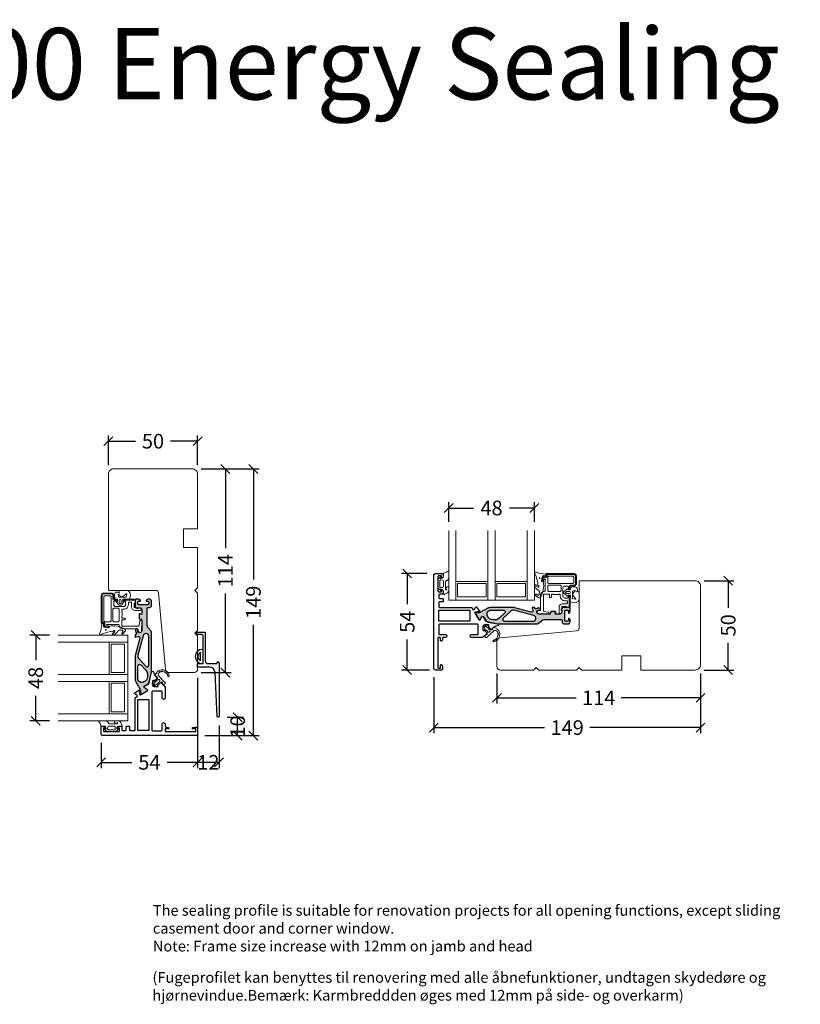
# Model space of a CAD drawing. Units: millimetres. Extents: x 2481 to 3614, y -481 to 70.
# Drawn here: x 2705 to 3142, y -481 to 70 of the extents above; entities that cross this region are included whole.
import ezdxf

# ---------------------------------------------------------------- set-up
doc = ezdxf.new("R2010")
doc.units = ezdxf.units.MM
doc.header["$LTSCALE"] = 6
doc.layers.get('0').update_dxf_attribs({"linetype": 'CONTINUOUS'})
doc.layers.get('DEFPOINTS').update_dxf_attribs({"linetype": 'CONTINUOUS'})
for name, color, linetype in [('DIM', 3, 'CONTINUOUS'), ('VELFAC_ALU', 4, 'CONTINUOUS'), ('VELFAC_COMPOSIT', 4, 'CONTINUOUS'), ('VELFAC_TEXT', 1, 'CONTINUOUS')]:
    doc.layers.add(name, color=color, linetype=linetype)
for name, color, linetype, lineweight in [('VELFAC_GASKET', 5, 'CONTINUOUS', 0), ('VELFAC_GLAZING', 5, 'CONTINUOUS', 0), ('VELFAC_GLAZING_BEAD', 5, 'CONTINUOUS', 0), ('VELFAC_WOOD', 2, 'CONTINUOUS', 0)]:
    doc.layers.add(name, color=color, linetype=linetype, lineweight=lineweight)
doc.styles.add('VELFAC Standard', font='arial.ttf')
doc.dimstyles.new('PRINT1-5', dxfattribs={"dimscale": 0, "dimtxt": 8.2, "dimasz": 5, "dimexe": 3.2, "dimexo": 5, "dimgap": 4, "dimtad": 0, "dimtoh": 1, "dimdec": 0, "dimdsep": 46, "dimtxsty": 'VELFAC Standard', "dimblk": 'OBLIQUE', "dimcen": -1, "dimclrd": 6, "dimclre": 6, "dimclrt": 5, "dimadec": 0, "dimazin": 2, "dimtfac": 1, "dimtdec": 0, "dimtmove": 0, "dimatfit": 1, "dimldrblk": 'OBLIQUE', "dimfxl": 1, "dimtolj": 1, "dimarcsym": 0})

# ---------------------------------------------------------------- blocks, each defined once
blk = doc.blocks.new('_Oblique')
at = {"color": 0, "linetype": 'ByBlock', "lineweight": -2}
blk.add_line((-0.5, -0.5), (0.5, 0.5), dxfattribs=at)
blk = doc.blocks.new('*D13')
at = {"layer": 'DEFPOINTS', "color": 0, "transparency": 16777216}
for p in [(2801.49, -181.31), (2820.06, -181.31), (2801.49, -295.31)]:
    blk.add_point(p, dxfattribs=at)
at = {"layer": 'DIM', "color": 6, "lineweight": -2, "transparency": 16777216}
for p, q in [((2806.49, -181.31), (2823.26, -181.31)), ((2820.06, -181.31), (2820.06, -225.66)), ((2820.06, -295.31), (2820.06, -250.97)), ((2806.49, -295.31), (2823.26, -295.31))]:
    blk.add_line(p, q, dxfattribs=at)
at = {"layer": 'DIM', "color": 6, "lineweight": -2, "transparency": 16777216, "xscale": 5, "yscale": 5, "zscale": 5}
for p, rotation in [((2820.06, -181.31), 90), ((2820.06, -295.31), 270)]:
    blk.add_blockref('_Oblique', p, dxfattribs=dict(at, rotation=rotation))
at = {"layer": 'DIM', "color": 5, "transparency": 16777216, "insert": (2820.06, -238.31), "char_height": 8.2, "attachment_point": 5, "rotation": 90, "style": 'VELFAC Standard'}
blk.add_mtext('\\A1;114', dxfattribs=at)
blk = doc.blocks.new('*D14')
at = {"layer": 'DEFPOINTS', "color": 0, "transparency": 16777216}
for p in [(2754.49, -165.81), (2754.49, -184.31), (2804.49, -184.31)]:
    blk.add_point(p, dxfattribs=at)
at = {"layer": 'DIM', "color": 6, "lineweight": -2, "transparency": 16777216}
for p, q in [((2754.49, -179.31), (2754.49, -162.61)), ((2804.49, -179.31), (2804.49, -162.61)), ((2754.49, -165.81), (2769.63, -165.81)), ((2804.49, -165.81), (2789.35, -165.81))]:
    blk.add_line(p, q, dxfattribs=at)
at = {"layer": 'DIM', "color": 6, "lineweight": -2, "transparency": 16777216, "xscale": 5, "yscale": 5, "zscale": 5, "rotation": 180}
blk.add_blockref('_Oblique', (2754.49, -165.81), dxfattribs=at)
at = {"layer": 'DIM', "color": 6, "lineweight": -2, "transparency": 16777216, "xscale": 5, "yscale": 5, "zscale": 5}
blk.add_blockref('_Oblique', (2804.49, -165.81), dxfattribs=at)
at = {"layer": 'DIM', "color": 5, "transparency": 16777216, "insert": (2779.49, -165.81), "char_height": 8.2, "attachment_point": 5, "style": 'VELFAC Standard'}
blk.add_mtext('\\A1;50', dxfattribs=at)
blk = doc.blocks.new('*D15')
at = {"layer": 'DEFPOINTS', "color": 0, "transparency": 16777216}
for p in [(2726.49, -274.31), (2713.82, -322.31), (2726.49, -322.31)]:
    blk.add_point(p, dxfattribs=at)
at = {"layer": 'DIM', "color": 6, "lineweight": -2, "transparency": 16777216}
for p, q in [((2721.49, -274.31), (2710.62, -274.31)), ((2713.82, -274.31), (2713.82, -288.27)), ((2713.82, -322.31), (2713.82, -308.36)), ((2721.49, -322.31), (2710.62, -322.31))]:
    blk.add_line(p, q, dxfattribs=at)
at = {"layer": 'DIM', "color": 6, "lineweight": -2, "transparency": 16777216, "xscale": 5, "yscale": 5, "zscale": 5}
for p, rotation in [((2713.82, -274.31), 90), ((2713.82, -322.31), 270)]:
    blk.add_blockref('_Oblique', p, dxfattribs=dict(at, rotation=rotation))
at = {"layer": 'DIM', "color": 5, "transparency": 16777216, "insert": (2713.82, -298.31), "char_height": 8.2, "attachment_point": 5, "rotation": 90, "style": 'VELFAC Standard'}
blk.add_mtext('\\A1;48', dxfattribs=at)
blk = doc.blocks.new('*D16')
at = {"layer": 'DEFPOINTS', "color": 0, "transparency": 16777216}
for p in [(2750.49, -329.61), (2804.49, -327.96), (2750.49, -345.54)]:
    blk.add_point(p, dxfattribs=at)
at = {"layer": 'DIM', "color": 6, "lineweight": -2, "transparency": 16777216}
for p, q in [((2750.49, -334.61), (2750.49, -348.74)), ((2804.49, -332.96), (2804.49, -348.74)), ((2750.49, -345.54), (2767.63, -345.54)), ((2804.49, -345.54), (2787.35, -345.54))]:
    blk.add_line(p, q, dxfattribs=at)
at = {"layer": 'DIM', "color": 6, "lineweight": -2, "transparency": 16777216, "xscale": 5, "yscale": 5, "zscale": 5, "rotation": 180}
blk.add_blockref('_Oblique', (2750.49, -345.54), dxfattribs=at)
at = {"layer": 'DIM', "color": 6, "lineweight": -2, "transparency": 16777216, "xscale": 5, "yscale": 5, "zscale": 5}
blk.add_blockref('_Oblique', (2804.49, -345.54), dxfattribs=at)
at = {"layer": 'DIM', "color": 5, "transparency": 16777216, "insert": (2777.49, -345.54), "char_height": 8.2, "attachment_point": 5, "style": 'VELFAC Standard'}
blk.add_mtext('\\A1;54', dxfattribs=at)
blk = doc.blocks.new('*D17')
at = {"layer": 'DEFPOINTS', "color": 0, "transparency": 16777216}
for p in [(2801.49, -181.31), (2803.49, -330.61), (2835.72, -330.61)]:
    blk.add_point(p, dxfattribs=at)
at = {"layer": 'DIM', "color": 6, "lineweight": -2, "transparency": 16777216}
for p, q in [((2806.49, -181.31), (2838.92, -181.31)), ((2835.72, -181.31), (2835.72, -243.28)), ((2835.72, -330.61), (2835.72, -268.64)), ((2808.49, -330.61), (2838.92, -330.61))]:
    blk.add_line(p, q, dxfattribs=at)
at = {"layer": 'DIM', "color": 6, "lineweight": -2, "transparency": 16777216, "xscale": 5, "yscale": 5, "zscale": 5}
for p, rotation in [((2835.72, -181.31), 90), ((2835.72, -330.61), 270)]:
    blk.add_blockref('_Oblique', p, dxfattribs=dict(at, rotation=rotation))
at = {"layer": 'DIM', "color": 5, "transparency": 16777216, "insert": (2835.72, -255.96), "char_height": 8.2, "attachment_point": 5, "rotation": 90, "style": 'VELFAC Standard'}
blk.add_mtext('\\A1;149', dxfattribs=at)
blk = doc.blocks.new('*D18')
at = {"layer": 'DEFPOINTS', "color": 0, "transparency": 16777216}
for p in [(2972.06, -290.87), (3086.06, -290.87), (3086.06, -309.44)]:
    blk.add_point(p, dxfattribs=at)
at = {"layer": 'DIM', "color": 6, "lineweight": -2, "transparency": 16777216}
for p, q in [((2972.06, -295.87), (2972.06, -312.64)), ((3086.06, -295.87), (3086.06, -312.64)), ((2972.06, -309.44), (3016.4, -309.44)), ((3086.06, -309.44), (3041.71, -309.44))]:
    blk.add_line(p, q, dxfattribs=at)
at = {"layer": 'DIM', "color": 6, "lineweight": -2, "transparency": 16777216, "xscale": 5, "yscale": 5, "zscale": 5, "rotation": 180}
blk.add_blockref('_Oblique', (2972.06, -309.44), dxfattribs=at)
at = {"layer": 'DIM', "color": 6, "lineweight": -2, "transparency": 16777216, "xscale": 5, "yscale": 5, "zscale": 5}
blk.add_blockref('_Oblique', (3086.06, -309.44), dxfattribs=at)
at = {"layer": 'DIM', "color": 5, "transparency": 16777216, "insert": (3029.06, -309.44), "char_height": 8.2, "attachment_point": 5, "style": 'VELFAC Standard'}
blk.add_mtext('\\A1;114', dxfattribs=at)
blk = doc.blocks.new('*D19')
at = {"layer": 'DEFPOINTS', "color": 0, "transparency": 16777216}
for p in [(3083.06, -243.87), (3101.56, -243.87), (3083.06, -293.87)]:
    blk.add_point(p, dxfattribs=at)
at = {"layer": 'DIM', "color": 6, "lineweight": -2, "transparency": 16777216}
for p, q in [((3088.06, -243.87), (3104.76, -243.87)), ((3101.56, -243.87), (3101.56, -259.01)), ((3101.56, -293.87), (3101.56, -278.72)), ((3088.06, -293.87), (3104.76, -293.87))]:
    blk.add_line(p, q, dxfattribs=at)
at = {"layer": 'DIM', "color": 6, "lineweight": -2, "transparency": 16777216, "xscale": 5, "yscale": 5, "zscale": 5}
for p, rotation in [((3101.56, -243.87), 90), ((3101.56, -293.87), 270)]:
    blk.add_blockref('_Oblique', p, dxfattribs=dict(at, rotation=rotation))
at = {"layer": 'DIM', "color": 5, "transparency": 16777216, "insert": (3101.56, -268.87), "char_height": 8.2, "attachment_point": 5, "rotation": 90, "style": 'VELFAC Standard'}
blk.add_mtext('\\A1;50', dxfattribs=at)
blk = doc.blocks.new('*D20')
at = {"layer": 'DEFPOINTS', "color": 0, "transparency": 16777216}
for p in [(2945.06, -203.2), (2945.06, -215.87), (2993.06, -215.87)]:
    blk.add_point(p, dxfattribs=at)
at = {"layer": 'DIM', "color": 6, "lineweight": -2, "transparency": 16777216}
for p, q in [((2945.06, -210.87), (2945.06, -200)), ((2945.06, -203.2), (2959.01, -203.2)), ((2993.06, -203.2), (2979.1, -203.2)), ((2993.06, -210.87), (2993.06, -200))]:
    blk.add_line(p, q, dxfattribs=at)
at = {"layer": 'DIM', "color": 6, "lineweight": -2, "transparency": 16777216, "xscale": 5, "yscale": 5, "zscale": 5, "rotation": 180}
blk.add_blockref('_Oblique', (2945.06, -203.2), dxfattribs=at)
at = {"layer": 'DIM', "color": 6, "lineweight": -2, "transparency": 16777216, "xscale": 5, "yscale": 5, "zscale": 5}
blk.add_blockref('_Oblique', (2993.06, -203.2), dxfattribs=at)
at = {"layer": 'DIM', "color": 5, "transparency": 16777216, "insert": (2969.06, -203.2), "char_height": 8.2, "attachment_point": 5, "style": 'VELFAC Standard'}
blk.add_mtext('\\A1;48', dxfattribs=at)
blk = doc.blocks.new('*D21')
at = {"layer": 'DEFPOINTS', "color": 0, "transparency": 16777216}
for p in [(2921.83, -239.87), (2937.76, -239.87), (2939.41, -293.87)]:
    blk.add_point(p, dxfattribs=at)
at = {"layer": 'DIM', "color": 6, "lineweight": -2, "transparency": 16777216}
for p, q in [((2932.76, -239.87), (2918.63, -239.87)), ((2921.83, -239.87), (2921.83, -257.01)), ((2921.83, -293.87), (2921.83, -276.72)), ((2934.41, -293.87), (2918.63, -293.87))]:
    blk.add_line(p, q, dxfattribs=at)
at = {"layer": 'DIM', "color": 6, "lineweight": -2, "transparency": 16777216, "xscale": 5, "yscale": 5, "zscale": 5}
for p, rotation in [((2921.83, -239.87), 90), ((2921.83, -293.87), 270)]:
    blk.add_blockref('_Oblique', p, dxfattribs=dict(at, rotation=rotation))
at = {"layer": 'DIM', "color": 5, "transparency": 16777216, "insert": (2921.83, -266.87), "char_height": 8.2, "attachment_point": 5, "rotation": 90, "style": 'VELFAC Standard'}
blk.add_mtext('\\A1;54', dxfattribs=at)
blk = doc.blocks.new('*D8')
at = {"layer": 'DEFPOINTS', "color": 0, "transparency": 16777216}
for p in [(3086.06, -290.87), (2936.76, -292.87), (2936.76, -326.1)]:
    blk.add_point(p, dxfattribs=at)
at = {"layer": 'DIM', "color": 6, "lineweight": -2, "transparency": 16777216}
for p, q in [((3086.06, -295.87), (3086.06, -329.3)), ((2936.76, -297.87), (2936.76, -329.3)), ((2936.76, -326.1), (2998.73, -326.1)), ((3086.06, -326.1), (3024.09, -326.1))]:
    blk.add_line(p, q, dxfattribs=at)
at = {"layer": 'DIM', "color": 6, "lineweight": -2, "transparency": 16777216, "xscale": 5, "yscale": 5, "zscale": 5, "rotation": 180}
blk.add_blockref('_Oblique', (2936.76, -326.1), dxfattribs=at)
at = {"layer": 'DIM', "color": 6, "lineweight": -2, "transparency": 16777216, "xscale": 5, "yscale": 5, "zscale": 5}
blk.add_blockref('_Oblique', (3086.06, -326.1), dxfattribs=at)
at = {"layer": 'DIM', "color": 5, "transparency": 16777216, "insert": (3011.41, -326.1), "char_height": 8.2, "attachment_point": 5, "style": 'VELFAC Standard'}
blk.add_mtext('\\A1;149', dxfattribs=at)
blk = doc.blocks.new('*D23')
at = {"layer": 'DEFPOINTS', "color": 0, "transparency": 16777216}
for p in [(2804.49, -293.31), (2816.49, -319.83), (2804.49, -345.54)]:
    blk.add_point(p, dxfattribs=at)
at = {"layer": 'DIM', "color": 6, "lineweight": -2, "transparency": 16777216}
for p, q in [((2804.49, -298.31), (2804.49, -348.74)), ((2816.49, -324.83), (2816.49, -348.74)), ((2816.49, -345.54), (2804.49, -345.54))]:
    blk.add_line(p, q, dxfattribs=at)
at = {"layer": 'DIM', "color": 6, "lineweight": -2, "transparency": 16777216, "xscale": 5, "yscale": 5, "zscale": 5, "rotation": 180}
blk.add_blockref('_Oblique', (2804.49, -345.54), dxfattribs=at)
at = {"layer": 'DIM', "color": 6, "lineweight": -2, "transparency": 16777216, "xscale": 5, "yscale": 5, "zscale": 5}
blk.add_blockref('_Oblique', (2816.49, -345.54), dxfattribs=at)
at = {"layer": 'DIM', "color": 5, "transparency": 16777216, "insert": (2810.49, -345.54), "char_height": 8.2, "attachment_point": 5, "style": 'VELFAC Standard'}
blk.add_mtext('\\A1;12', dxfattribs=at)
blk = doc.blocks.new('Kødben')
at = {"layer": 'VELFAC_COMPOSIT'}
h = blk.add_hatch(color=8, dxfattribs=at)
h.dxf.hatch_style = 1
h.paths.add_polyline_path([(33.08, 6.76, 0.176327), (32.43, 7), (10.6, 7, 0.051457), (10.2, 6.96), (5.31, 5.94, 0.213548), (3.32, 4.5), (2.49, 3.05, -0.57735), (1.45, 3.05), (0.68, 4.38, 0.131652), (0.57, 4.49), (0.21, 4.7, 0.414214), (-0.2, 4.59), (-2.04, 1.4, 0.414214), (-1.93, 0.99), (-1.57, 0.78, 0.131652), (-1.42, 0.74), (0.15, 0.74, -0.215298), (0.67, 0.51, 0.089953), (0.81, 0.4), (4.88, -1.77, 0.119524), (6.57, -2.2, 0.003389), (6.68, -2.2), (19.18, -2.2, 0.066252), (20.09, -2.08), (29.15, 0.37, -0.579597), (30.13, -0.61), (29.76, -1.95, 0.494362), (29.96, -2.2), (30.99, -2.2, 0.338363), (31.19, -2.06), (31.26, -1.8, -0.51518), (32.02, -1.52, 0.15057), (33.26, -1.9), (33.96, -1.9, 0.414214), (34.46, -1.4), (34.46, -1.2, 0.414214), (33.96, -0.7), (33.26, -0.7, -0.414214), (32.26, 0.3, -0.414214), (33.46, 1.5), (39.57, 1.5, -0.34856), (39.86, 1.27), (40.1, 0.23, 0.34856), (40.4, 0), (42.66, 0, 0.57735), (42.92, 0.45), (42.57, 1.05, -0.57735), (42.83, 1.5), (45.26, 1.5, -0.414214), (46.26, 0.5), (46.26, -0.51, -0.341999), (46.11, -0.7, 0.341999), (45.96, -0.9), (45.96, -1.12, 0.198912), (46.02, -1.26), (46.66, -1.91, 0.198912), (47.37, -2.2), (50.46, -2.2, 0.414214), (50.96, -1.7), (50.96, -0.08, 0.341999), (50.21, 0.89, 0.490314), (49.96, 0.7), (49.96, -0.2, -0.414214), (49.46, -0.7), (48.46, -0.7, -0.414214), (47.96, -0.2), (47.96, 5, -0.414214), (48.46, 5.5), (49.46, 5.5, -0.414214), (49.96, 5), (49.96, 4.1, 0.490314), (50.21, 3.9, 0.341999), (50.96, 4.87), (50.96, 5.8, 0.414214), (49.76, 7), (47.66, 7, 0.414214), (46.46, 5.8), (46.46, 5.1, -0.414214), (45.96, 4.6), (36.39, 4.6, -0.176327), (35.1, 5.07)])
h.paths.add_polyline_path([(11.29, 3.75), (14.27, 1.04, -0.685038), (13.59, -0.7), (6.62, -0.7, -0.583233), (4.73, 2.63), (5.21, 3.42, -0.20895), (6.71, 4.49), (7.78, 4.71, -0.240689)], flags=16)
h.paths.add_polyline_path([(14.18, 5.5), (30.14, 5.5, -0.87573), (30.56, 2.31), (19.7, -0.63, -0.256343), (17.83, -0.18), (13.51, 3.76, -0.685038)], flags=16)
for points in [[(1.45, 3.05, 0.57735), (2.49, 3.05), (3.32, 4.5, -0.213548), (5.31, 5.94), (10.2, 6.96, -0.051457), (10.6, 7), (32.43, 7, -0.176327), (33.08, 6.76), (35.1, 5.07, 0.176327), (36.39, 4.6), (45.96, 4.6, 0.414214), (46.46, 5.1), (46.46, 5.8, -0.414214), (47.66, 7), (49.76, 7, -0.414214), (50.96, 5.8), (50.96, 4.87, -0.341999), (50.21, 3.9, -0.490314), (49.96, 4.1), (49.96, 5, 0.414214), (49.46, 5.5), (48.46, 5.5, 0.414214), (47.96, 5), (47.96, -0.2, 0.414214), (48.46, -0.7), (49.46, -0.7, 0.414214), (49.96, -0.2), (49.96, 0.7, -0.490314), (50.21, 0.89, -0.341999), (50.96, -0.08), (50.96, -1.7, -0.414214), (50.46, -2.2), (47.37, -2.2, -0.198912), (46.66, -1.91), (46.02, -1.26, -0.198912), (45.96, -1.12), (45.96, -0.9, -0.341999), (46.11, -0.7, 0.341999), (46.26, -0.51), (46.26, 0.5, 0.414214), (45.26, 1.5), (42.83, 1.5, 0.57735), (42.57, 1.05), (42.92, 0.45, -0.57735), (42.66, 0), (40.4, 0, -0.34856), (40.1, 0.23), (39.86, 1.27, 0.34856), (39.57, 1.5), (33.46, 1.5, 0.414214), (32.26, 0.3, 0.414214), (33.26, -0.7), (33.96, -0.7, -0.414214), (34.46, -1.2), (34.46, -1.4, -0.414214), (33.96, -1.9), (33.26, -1.9, -0.15057), (32.02, -1.52, 0.51518), (31.26, -1.8), (31.19, -2.06, -0.338363), (30.99, -2.2), (29.96, -2.2, -0.494362), (29.76, -1.95), (30.13, -0.61, 0.579597), (29.15, 0.37), (20.09, -2.08, -0.066252), (19.18, -2.2), (6.68, -2.2, -0.003389), (6.57, -2.2, -0.119524), (4.88, -1.77), (0.81, 0.4, -0.089953), (0.67, 0.51, 0.215298), (0.15, 0.74), (-1.42, 0.74, -0.131652), (-1.57, 0.78), (-1.93, 0.99, -0.414214), (-2.04, 1.4), (-0.2, 4.59, -0.414214), (0.21, 4.7), (0.57, 4.49, -0.131652), (0.68, 4.38)], [(7.78, 4.71), (6.71, 4.49, 0.20895), (5.21, 3.42), (4.73, 2.63, 0.583233), (6.62, -0.7), (13.59, -0.7, 0.685038), (14.27, 1.04), (11.29, 3.75, 0.240689)], [(14.18, 5.5), (30.14, 5.5, -0.87573), (30.56, 2.31), (19.7, -0.63, -0.256343), (17.83, -0.18), (13.51, 3.76, -0.685038)]]:
    blk.add_lwpolyline(points, format="xyb", close=True, dxfattribs=at)
blk = doc.blocks.new('*D28')
at = {"layer": 'DEFPOINTS', "color": 0, "transparency": 16777216}
for p in [(2815.99, -320.31), (2826.9, -320.31), (2803.49, -330.61)]:
    blk.add_point(p, dxfattribs=at)
at = {"layer": 'DIM', "color": 6, "lineweight": -2, "transparency": 16777216}
for p, q in [((2820.99, -320.31), (2830.1, -320.31)), ((2826.9, -330.61), (2826.9, -320.31)), ((2808.49, -330.61), (2830.1, -330.61))]:
    blk.add_line(p, q, dxfattribs=at)
at = {"layer": 'DIM', "color": 6, "lineweight": -2, "transparency": 16777216, "xscale": 5, "yscale": 5, "zscale": 5}
for p, rotation in [((2826.9, -320.31), 90), ((2826.9, -330.61), 270)]:
    blk.add_blockref('_Oblique', p, dxfattribs=dict(at, rotation=rotation))
at = {"layer": 'DIM', "color": 5, "transparency": 16777216, "insert": (2826.9, -325.46), "char_height": 8.2, "attachment_point": 5, "rotation": 90, "style": 'VELFAC Standard'}
blk.add_mtext('\\A1;10', dxfattribs=at)

msp = doc.modelspace()

# ---------------------------------------------------------------- linework, layer by layer
at = {"layer": 'VELFAC_ALU'}
for points in [[(2967.58, -269.89, -0.198912), (2967.53, -269.75), (2967.58, -268.88, 0.400059), (2967.4, -268.67), (2965.53, -268.48, 0.211566), (2964.91, -268.69), (2964.42, -269.13, 0.212557), (2964.25, -269.5), (2964.25, -271.59, 0.39896), (2964.44, -271.79), (2965.21, -271.83, -0.198912), (2965.35, -271.9), (2966.3, -272.95, -0.414214), (2966.26, -273.66), (2964.18, -275.54, -0.185339), (2963.84, -275.67), (2957.91, -275.67, -1), (2957.91, -273.97), (2961.16, -273.97, 0.414214), (2961.66, -273.47), (2961.66, -268.77, 0.414214), (2961.16, -268.27), (2939.96, -268.27, 0.414214), (2939.46, -268.77), (2939.46, -273.47, 0.414214), (2939.96, -273.97), (2943.21, -273.97, -1), (2943.21, -275.67), (2942.06, -275.67, 0.414214), (2941.56, -276.17), (2941.56, -276.69, -0.341999), (2940.81, -277.66, -0.490314), (2940.56, -277.47), (2940.56, -275.87, 0.414214), (2940.36, -275.67), (2939.26, -275.67, 0.414214), (2939.06, -275.87), (2939.06, -292.67, 0.414214), (2939.26, -292.87), (2940.36, -292.87, 0.414214), (2940.56, -292.67), (2940.56, -291.07, -0.490314), (2940.81, -290.87, -0.341999), (2941.56, -291.84), (2941.56, -293.37, -0.414214), (2941.06, -293.87), (2937.76, -293.87, -0.414214), (2936.76, -292.87), (2936.76, -240.87, -0.414214), (2937.76, -239.87), (2941.76, -239.87, -0.414214), (2942.06, -240.17), (2942.06, -241.39, -0.341999), (2941.31, -242.36, -0.490314), (2941.06, -242.17), (2941.06, -241.32, 0.414214), (2940.86, -241.12), (2939.56, -241.12, 0.414214), (2939.06, -241.62), (2939.06, -249.62, 0.414214), (2939.56, -250.12), (2940.86, -250.12, 0.414214), (2941.06, -249.92), (2941.06, -249.07, -0.490314), (2941.31, -248.87, -0.341999), (2942.06, -249.84), (2942.06, -251.07, -0.414214), (2941.76, -251.37), (2940.06, -251.37, 0.414214), (2939.56, -251.87), (2939.56, -253.37, 0.414214), (2940.06, -253.87), (2941.76, -253.87, -0.414214), (2942.06, -254.17), (2942.06, -255.47, -0.414214), (2941.86, -255.67), (2940.06, -255.67, 0.414214), (2939.56, -256.17), (2939.56, -258.37, 0.414214), (2940.06, -258.87), (2957.69, -258.87, -0.267949), (2958.12, -259.12), (2958.67, -260.08, 0.414214), (2958.95, -260.15), (2959.64, -259.75, 0.414214), (2959.71, -259.48), (2959.73, -259.51, -0.315299), (2959.75, -259.28), (2960.32, -258.61, -0.493145), (2960.63, -258.63), (2962.26, -260.95, -0.954379), (2961.95, -261.2, 0.267949), (2961.76, -261.13), (2960.2, -261.42, -0.162278), (2960.07, -261.4, 0.743485), (2959.68, -261.82), (2961.93, -265.72, 0.57735), (2962.62, -265.72), (2963.55, -264.12, -0.57735), (2964.41, -264.12), (2965.67, -266.3, 0.213548), (2966.34, -266.78), (2972.5, -268.07, -0.330802), (2972.74, -268.33), (2972.78, -268.83, -0.4037), (2972.52, -269.16, 0.153627), (2969.98, -270.31), (2969.24, -270.98, -0.414214), (2968.53, -270.95), (2967.58, -269.89), (2968.53, -270.95), (2967.66, -269.98)], [(2939.76, -266.57, -0.414214), (2939.56, -266.37), (2939.56, -260.57, -0.414214), (2939.76, -260.37), (2956.76, -260.37, -0.414214), (2956.96, -260.57), (2956.96, -266.37, -0.414214), (2956.76, -266.57)], [(2780.52, -299.79, -0.198912), (2780.37, -299.84), (2779.51, -299.79, 0.400059), (2779.3, -299.97), (2779.11, -301.84, 0.211566), (2779.31, -302.46), (2779.76, -302.95, 0.212557), (2780.13, -303.12), (2782.22, -303.12, 0.39896), (2782.42, -302.93), (2782.46, -302.15, -0.198912), (2782.52, -302.02), (2783.58, -301.07, -0.414214), (2784.28, -301.11), (2786.16, -303.19, -0.185339), (2786.29, -303.53), (2786.29, -309.46, -1), (2784.59, -309.46), (2784.59, -306.21, 0.414214), (2784.09, -305.71), (2779.39, -305.71, 0.414214), (2778.89, -306.21), (2778.89, -327.41, 0.414214), (2779.39, -327.91), (2784.09, -327.91, 0.414214), (2784.59, -327.41), (2784.59, -324.16, -1), (2786.29, -324.16), (2786.29, -325.31, 0.414214), (2786.79, -325.81), (2787.31, -325.81, -0.341999), (2788.28, -326.56, -0.490314), (2788.09, -326.81), (2786.49, -326.81, 0.414214), (2786.29, -327.01), (2786.29, -328.11, 0.414214), (2786.49, -328.31), (2803.29, -328.31, 0.414214), (2803.49, -328.11), (2803.49, -327.01, 0.414214), (2803.29, -326.81), (2801.69, -326.81, -0.490314), (2801.5, -326.56, -0.341999), (2802.46, -325.81), (2803.99, -325.81, -0.414214), (2804.49, -326.31), (2804.49, -329.61, -0.414214), (2803.49, -330.61), (2751.49, -330.61, -0.414214), (2750.49, -329.61), (2750.49, -325.61, -0.414214), (2750.79, -325.31), (2752.01, -325.31, -0.341999), (2752.98, -326.06, -0.490314), (2752.79, -326.31), (2751.94, -326.31, 0.414214), (2751.74, -326.51), (2751.74, -327.81, 0.414214), (2752.24, -328.31), (2760.24, -328.31, 0.414214), (2760.74, -327.81), (2760.74, -326.51, 0.414214), (2760.54, -326.31), (2759.69, -326.31, -0.490314), (2759.5, -326.06, -0.341999), (2760.46, -325.31), (2761.69, -325.31, -0.414214), (2761.99, -325.61), (2761.99, -327.31, 0.414214), (2762.49, -327.81), (2763.99, -327.81, 0.414214), (2764.49, -327.31), (2764.49, -325.61, -0.414214), (2764.79, -325.31), (2766.09, -325.31, -0.414214), (2766.29, -325.51), (2766.29, -327.31, 0.414214), (2766.79, -327.81), (2768.99, -327.81, 0.414214), (2769.49, -327.31), (2769.49, -309.68, -0.267949), (2769.74, -309.25), (2770.7, -308.69, 0.414214), (2770.77, -308.42), (2770.37, -307.73, 0.414214), (2770.1, -307.66), (2770.14, -307.64, -0.315299), (2769.91, -307.62), (2769.24, -307.05, -0.493145), (2769.25, -306.73), (2771.58, -305.11, -0.954379), (2771.82, -305.42, 0.267949), (2771.75, -305.61), (2772.04, -307.17, -0.162278), (2772.02, -307.3, 0.743485), (2772.44, -307.69), (2776.34, -305.44, 0.57735), (2776.34, -304.75), (2774.74, -303.82, -0.57735), (2774.74, -302.96), (2776.92, -301.7, 0.213548), (2777.4, -301.03), (2778.69, -294.87, -0.330802), (2778.96, -294.63), (2779.45, -294.59, -0.4037), (2779.78, -294.85, 0.153627), (2780.94, -297.39), (2781.61, -298.13, -0.414214), (2781.57, -298.84), (2780.52, -299.79), (2781.57, -298.84), (2780.61, -299.7)], [(2777.19, -327.61, -0.414214), (2776.99, -327.81), (2771.19, -327.81, -0.414214), (2770.99, -327.61), (2770.99, -310.61, -0.414214), (2771.19, -310.41), (2776.99, -310.41, -0.414214), (2777.19, -310.61)]]:
    msp.add_lwpolyline(points, format="xyb", close=True, dxfattribs=at)
at = {"layer": 'VELFAC_ALU', "linetype": 'Continuous', "lineweight": 25}
msp.add_lwpolyline([(2804.49, -272.71), (2808.59, -272.71, -0.414214), (2808.79, -272.91), (2808.79, -288.81, 0.414214), (2810.29, -290.31), (2815.29, -290.31, 0.414214), (2815.49, -290.11), (2815.49, -289.51, -0.414214), (2815.69, -289.31), (2815.99, -289.31, -0.414214), (2816.49, -289.81), (2816.49, -319.81, -0.414214), (2815.99, -320.31), (2815.97, -320.31, -0.400313), (2815.47, -319.84), (2814.29, -295.17, 0.400313), (2811.29, -292.31), (2804.69, -292.31, -0.414214), (2804.49, -292.11), (2804.49, -290.51, -0.414214), (2804.69, -290.31), (2807.09, -290.31, 0.414214), (2807.59, -289.81), (2807.59, -274.91, 0.414214), (2806.59, -273.91), (2804.39, -273.91), (2803.93, -273.45, -0.414214), (2803.93, -273.17), (2804.39, -272.71), (2808.59, -272.71)], format="xyb", dxfattribs=at)
for points in [[(2807.59, -282.31), (2807.09, -282.31, 1), (2807.09, -290.31), (2807.59, -290.31)], [(2806.09, -288.6), (2806.09, -284.02, 0.654654)]]:
    msp.add_lwpolyline(points, format="xyb", close=True, dxfattribs=at)
at = {"layer": 'VELFAC_GASKET'}
for p, q in [((2999.47, -240.98), (2999.45, -241.1)), ((2751.6, -267.9), (2751.72, -267.92))]:
    msp.add_line(p, q, dxfattribs=at)
for points in [[(2942.06, -251.07), (2942.06, -249.39, 0.400356), (2941.46, -248.82), (2941.12, -248.82, -0.288382), (2940.94, -248.7, 1.355703), (2940.66, -248.96, -0.267949), (2940.76, -249.14), (2940.76, -249.32, -0.668179), (2940.42, -249.46), (2939.3, -248.34, -0.198912), (2939.16, -247.99), (2939.16, -243.24, -0.198912), (2939.3, -242.89), (2940.42, -241.77, -0.668179), (2940.76, -241.92), (2940.76, -242.09, -0.267949), (2940.66, -242.27, 1.355703), (2940.94, -242.53, -0.288382), (2941.12, -242.41), (2941.46, -242.41, 0.414214), (2942.06, -241.81), (2942.06, -239.94, -0.423804), (2942.26, -239.74, 0.100568), (2944.7, -238.63, -0.706092), (2945.06, -238.76), (2945.06, -242.36, -0.205723), (2944.04, -243.78), (2943.49, -244.11, 0.129474), (2943.36, -244.6), (2943.36, -248.22, -0.134571), (2943.47, -248.05), (2944.26, -247.36, -0.613196), (2945.06, -247.77), (2945.06, -249.41, -0.267949), (2944.31, -250.71), (2942.96, -251.49, -0.57735), (2942.06, -250.97)], [(2999.47, -240.98, 0.386575), (2999.18, -240.28), (2997.88, -240.06, -0.06508), (2993.57, -238.91, 0.481847), (2993.25, -239.11, 0.13239), (2993.35, -239.77, -0.050205), (2994.98, -244.93, -0.291727), (2994.89, -245.81, 0.573152), (2995.49, -246.76, -0.793779), (2995.08, -247.59, -0.221018), (2994.01, -246.39, 0.864888), (2993.26, -246.6, 0.260383), (2995.1, -249.1, -0.313386), (2995.82, -249.9), (2995.74, -251.62, -0.628895), (2994.91, -251.96), (2994.15, -251.44, 1), (2993.66, -252.08), (2995.16, -253.35, 0.507381), (2996.4, -253.14, 0.177078), (2998.12, -244.56, 0.428005), (2997.75, -244.35), (2997.56, -244.41, -0.208745), (2997.32, -244.38, -0.208243), (2997.23, -244.16), (2997.52, -241.56, -0.429534), (2998.21, -241.19), (2999.17, -241.24, 0.419664), (2999.45, -241.1)], [(2751.6, -267.9, 0.386575), (2750.9, -268.19), (2750.68, -269.49, -0.06508), (2749.54, -273.8, 0.481847), (2749.73, -274.12, 0.13239), (2750.4, -274.02, -0.050205), (2755.55, -272.39, -0.291727), (2756.43, -272.48, 0.573152), (2757.38, -271.88, -0.793779), (2758.22, -272.29, -0.221018), (2757.01, -273.36, 0.864888), (2757.22, -274.11, 0.260383), (2759.72, -272.27, -0.313386), (2760.52, -271.55), (2762.24, -271.63, -0.628895), (2762.59, -272.46), (2762.07, -273.22, 1), (2762.7, -273.7), (2763.98, -272.21, 0.507381), (2763.76, -270.97, 0.177078), (2755.18, -269.25, 0.428005), (2754.98, -269.62), (2755.03, -269.81, -0.208745), (2755, -270.05, -0.208243), (2754.78, -270.14), (2752.18, -269.85, -0.429534), (2751.81, -269.16), (2751.87, -268.2, 0.419664), (2751.72, -267.92)], [(2761.69, -325.31), (2760.01, -325.31, 0.400356), (2759.44, -325.91), (2759.44, -326.25, -0.288382), (2759.33, -326.43, 1.355703), (2759.59, -326.71, -0.267949), (2759.76, -326.61), (2759.94, -326.61, -0.668179), (2760.08, -326.95), (2758.97, -328.07, -0.198912), (2758.61, -328.21), (2753.86, -328.21, -0.198912), (2753.51, -328.07), (2752.4, -326.95, -0.668179), (2752.54, -326.61), (2752.72, -326.61, -0.267949), (2752.89, -326.71, 1.355703), (2753.15, -326.43, -0.288382), (2753.04, -326.25), (2753.04, -325.91, 0.414214), (2752.44, -325.31), (2750.56, -325.31, -0.423804), (2750.36, -325.1, 0.100568), (2749.25, -322.67, -0.706092), (2749.38, -322.31), (2752.98, -322.31, -0.205723), (2754.4, -323.33), (2754.73, -323.88, 0.129474), (2755.23, -324.01), (2758.85, -324.01, -0.134571), (2758.68, -323.9), (2757.98, -323.11, -0.613196), (2758.39, -322.31), (2760.03, -322.31, -0.267949), (2761.33, -323.06), (2762.11, -324.41, -0.57735), (2761.59, -325.31)]]:
    msp.add_lwpolyline(points, format="xyb", dxfattribs=at)
for points in [[(2940.64, -247.77, -0.462475), (2940.06, -247.28), (2940.06, -243.95, -0.462475), (2940.64, -243.46), (2941.65, -243.62, -0.367544), (2942.16, -244.21), (2942.16, -247.02, -0.367544), (2941.65, -247.61)], [(2760.61, -251.67, 0.87146), (2760.06, -251.9), (2760.35, -253.01), (2763.3, -253.01, -0.02827), (2764.04, -253.13, 0.37087), (2764.39, -252.94), (2764.58, -252.44), (2764.92, -251.55, 0.84272), (2764.41, -251.26), (2763.41, -252.17, -0.469457), (2760.97, -252.28)], [(2943.98, -248.81), (2943.65, -248.72, -0.276381), (2943.36, -248.46), (2943.36, -249), (2943.96, -249, 0.876976)], [(3011.13, -249.87), (3012.63, -249.87, -1), (3012.63, -251.07), (3011.13, -251.07, -0.186445), (3011, -251.02, 0.032114), (3010.52, -250.64, -0.521816), (3010.52, -250.31, 0.032114), (3011, -249.92, -0.186445)], [(3015.7, -249.98, 0.87146), (3015.47, -249.43), (3014.36, -249.73), (3014.36, -252.68, -0.02827), (3014.24, -253.42, 0.37087), (3014.43, -253.76), (3014.93, -253.95), (3015.82, -254.3, 0.84272), (3016.11, -253.79), (3015.19, -252.79, -0.469457), (3015.09, -250.34)], [(2760.5, -256.23), (2760.5, -254.74, -1), (2761.7, -254.74), (2761.7, -256.23, -0.186445), (2761.64, -256.37, 0.032114), (2761.26, -256.85, -0.521816), (2760.93, -256.85, 0.032114), (2760.55, -256.37, -0.186445)], [(2969.37, -271.34, -0.393734), (2968.96, -271.34), (2968.53, -270.95), (2967.66, -269.98), (2967.13, -269.33), (2967.35, -269.14, 1), (2967.16, -268.8, -0.136557), (2965.77, -268.79, 0.259682), (2965.58, -268.83), (2965.03, -269.32), (2964.48, -269.82, 0.259682), (2964.42, -270.01, -0.136557), (2964.3, -271.4, 1), (2964.62, -271.62), (2964.85, -271.4), (2965.44, -271.99), (2966.3, -272.95), (2966.64, -273.41, -0.36095), (2966.67, -273.79), (2966.31, -274.2), (2965.52, -274.39, 0.56734), (2965.32, -275.03), (2965.74, -275.49, 0.451003), (2966.64, -275.48), (2967.29, -274.73, -0.030553), (2967.54, -274.46), (2970.59, -271.69), (2971.48, -271.83, -0.3677), (2971.93, -272.37, 0.459712), (2972.23, -272.57, -0.7968), (2972.56, -273.16, 0.516617), (2972.65, -273.55, -0.59914), (2972.74, -274.19, 0.203148), (2972.66, -274.33, -0.244669), (2970.62, -277.18, -0.199491), (2970.39, -277.2, 1.418014), (2970.42, -278, 0.130621), (2972.74, -276.35, 0.460807), (2972.01, -270.84), (2970.78, -270.13, 0.514304), (2969.93, -270.52), (2969.85, -270.89)], [(2966.6, -269.81), (2967.09, -270.5), (2967.58, -271.11), (2968.05, -271.6, -0.43658), (2967.98, -272.57), (2967.97, -272.57, -0.43658), (2967, -272.54), (2966.56, -272.03), (2966.01, -271.48), (2965.36, -270.93), (2965.03, -270), (2965.7, -269.4)], [(2781.97, -298, -0.393734), (2781.97, -298.41), (2781.57, -298.84), (2780.61, -299.7), (2779.96, -300.24), (2779.76, -300.02, 1), (2779.43, -300.21, -0.136557), (2779.41, -301.6, 0.259682), (2779.45, -301.79), (2779.95, -302.34), (2780.45, -302.89, 0.259682), (2780.63, -302.95, -0.136557), (2782.02, -303.06, 1), (2782.24, -302.75), (2782.02, -302.52), (2782.62, -301.93), (2783.58, -301.07), (2784.03, -300.73, -0.36095), (2784.41, -300.7), (2784.82, -301.06), (2785.01, -301.85, 0.56734), (2785.65, -302.04), (2786.12, -301.63, 0.451003), (2786.1, -300.73), (2785.35, -300.08, -0.030553), (2785.09, -299.82), (2782.31, -296.77), (2782.45, -295.89, -0.3677), (2782.99, -295.43, 0.459712), (2783.2, -295.14, -0.7968), (2783.79, -294.81, 0.516617), (2784.18, -294.72, -0.59914), (2784.82, -294.63, 0.203148), (2784.95, -294.71, -0.244669), (2787.81, -296.74, -0.199491), (2787.82, -296.97, 1.418014), (2788.62, -296.95, 0.130621), (2786.97, -294.63, 0.460807), (2781.47, -295.36), (2780.75, -296.59, 0.514304), (2781.14, -297.44), (2781.52, -297.52)], [(2780.44, -300.77), (2781.12, -300.28), (2781.73, -299.79), (2782.23, -299.32, -0.43658), (2783.19, -299.39), (2783.2, -299.39, -0.43658), (2783.16, -300.36), (2782.65, -300.81), (2782.1, -301.36), (2781.56, -302.01), (2780.62, -302.34), (2780.02, -301.67)], [(2759.43, -323.39), (2759.34, -323.72, -0.276381), (2759.08, -324.01), (2759.63, -324.01), (2759.63, -323.41, 0.876976)], [(2758.4, -326.73, -0.462475), (2757.9, -327.31), (2754.57, -327.31, -0.462475), (2754.08, -326.73), (2754.24, -325.72, -0.367544), (2754.84, -325.21), (2757.64, -325.21, -0.367544), (2758.23, -325.72)]]:
    msp.add_lwpolyline(points, format="xyb", close=True, dxfattribs=at)
for centre in [(2995.99, -242.47), (2753.09, -271.38)]:
    msp.add_circle(centre, 0.196, dxfattribs=at)
at = {"layer": 'VELFAC_GLAZING'}
for p, q in [((2949.06, -244.37), (2967.06, -244.37)), ((2971.06, -244.37), (2989.06, -244.37)), ((2945.06, -254.87), (2993.06, -254.87)), ((2765.49, -322.31), (2765.49, -274.31)), ((2754.99, -296.31), (2754.99, -278.31)), ((2754.99, -318.31), (2754.99, -300.31))]:
    msp.add_line(p, q, dxfattribs=at)
for points in [[(2949.06, -215.87), (2949.06, -254.87), (2945.06, -254.87), (2945.06, -215.87)], [(2967.06, -215.87), (2967.06, -254.87), (2971.06, -254.87), (2971.06, -215.87)], [(2993.06, -215.87), (2993.06, -254.87), (2989.06, -254.87), (2989.06, -215.87)], [(2726.49, -274.31), (2765.49, -274.31), (2765.49, -278.31), (2726.49, -278.31)], [(2726.49, -300.31), (2765.49, -300.31), (2765.49, -296.31), (2726.49, -296.31)], [(2726.49, -318.31), (2765.49, -318.31), (2765.49, -322.31), (2726.49, -322.31)]]:
    msp.add_lwpolyline(points, dxfattribs=at)
for points in [[(2966.06, -245.37), (2966.06, -252.87), (2950.06, -252.87), (2950.06, -245.37)], [(2988.06, -245.37), (2988.06, -252.87), (2972.06, -252.87), (2972.06, -245.37)], [(2763.49, -279.31), (2755.99, -279.31), (2755.99, -295.31), (2763.49, -295.31)], [(2763.49, -301.31), (2763.49, -317.31), (2755.99, -317.31), (2755.99, -301.31)]]:
    msp.add_lwpolyline(points, close=True, dxfattribs=at)
for points in [[(3013.06, -255.35), (3013.06, -254.36, 0.079145), (3013.22, -252.11, 0.397494), (3013.02, -251.92), (3011.73, -251.92), (3011.61, -252.37, -0.639091), (3011.25, -252.44, 0.119935), (3009.84, -251.18, -0.601183), (3009.84, -249.77, 0.119935), (3011.25, -248.51, -0.639091), (3011.61, -248.57), (3011.73, -249.02), (3012.87, -249.02, 0.774044), (3013.06, -248.42), (3013.06, -247.79, -0.363272), (3013.19, -247.63), (3015.28, -247.26, -0.771636), (3016.57, -250.07), (3016.54, -250.09, -0.391732), (3018.06, -250.53), (3018.06, -254.4, -0.14575), (3017.5, -255.49, -0.339141), (3013.2, -255.64, -0.226188), (3013.06, -255.35)], [(2765.97, -254.31), (2764.98, -254.31, 0.079145), (2762.73, -254.15, 0.397494), (2762.55, -254.35), (2762.55, -255.64), (2763, -255.76, -0.639091), (2763.06, -256.11, 0.119935), (2761.8, -257.53, -0.601183), (2760.39, -257.53, 0.119935), (2759.13, -256.11, -0.639091), (2759.19, -255.76), (2759.65, -255.64), (2759.65, -254.5, 0.774044), (2759.04, -254.31), (2758.42, -254.31, -0.363272), (2758.25, -254.17), (2757.88, -252.09, -0.771636), (2760.69, -250.79), (2760.72, -250.83, -0.391732), (2761.15, -249.31), (2765.03, -249.31, -0.14575), (2766.12, -249.87, -0.339141), (2766.26, -254.17, -0.226188), (2765.97, -254.31)]]:
    msp.add_lwpolyline(points, format="xyb", dxfattribs=at)
at = {"layer": 'VELFAC_GLAZING_BEAD'}
for points in [[(3008.36, -261.62, -0.975089), (3006.86, -261.65), (3006.86, -258.87, -0.414214), (3008.86, -256.87), (3011.06, -256.87, 0.414214), (3011.56, -256.37), (3011.56, -255.57, 0.414214), (3011.06, -255.07), (3010.06, -255.07, -0.414214), (3007.56, -252.57), (3007.56, -251.87, 0.414214), (3007.06, -251.37), (3006.56, -251.37, -0.414214), (3006.36, -251.57), (3003.76, -251.57, -0.414214), (3003.56, -251.37), (3002.86, -251.37, 0.414214), (3002.56, -251.67), (3002.56, -253.07, -0.414214), (3002.26, -253.37), (3001.86, -253.37, -0.414214), (3001.56, -253.07), (3001.56, -251.67, 0.414214), (3001.26, -251.37), (2998.56, -251.37, 0.414214), (2998.06, -251.87), (2998.06, -260.67, 0.371942), (2998.48, -261.16), (3000.79, -261.5, -0.229072), (3001.15, -261.75), (3001.53, -262.4, -0.57735), (3001.36, -262.7), (2995, -262.36, -0.383864), (2994.56, -261.87), (2994.56, -261.57, -0.414214), (2995.56, -260.57), (2996.06, -260.57, 0.414214), (2996.56, -260.07), (2996.56, -251.87, -0.414214), (2998.56, -249.87, 0.414214), (2999.06, -249.37), (2999.06, -243.17, 0.725653), (2998.51, -242.99), (2997.6, -244.24, -0.780348), (2997.06, -244.02), (2997.25, -242.66, -0.373885), (2998.74, -241.37), (2999.54, -241.37, 0.466308), (2999.74, -241.13), (2999.62, -240.45, -0.466308), (3000.11, -239.87), (3015.06, -239.87, -0.414214), (3016.56, -241.37), (3016.56, -245.87, -0.414214), (3015.56, -246.87), (3013.56, -246.87, 0.414214), (3013.06, -247.37), (3013.06, -248.52, -1), (3012.06, -248.52), (3012.06, -247.37, 0.414214), (3011.56, -246.87), (3010.06, -246.87, 0.414214), (3009.06, -247.87), (3009.06, -252.57, 0.414214), (3010.06, -253.57), (3011.56, -253.57, 0.414214), (3012.06, -253.07), (3012.06, -252.42, -1), (3013.06, -252.42), (3013.06, -258.37, -0.414214), (3012.56, -258.87), (3011.26, -258.87, -0.414214), (3011.06, -258.67), (3011.06, -258.57, 0.414214), (3010.86, -258.37), (3008.86, -258.37, 0.414214), (3008.36, -258.87), (3008.36, -261.57)], [(2997.52, -244.31), (2997.75, -242.73, -0.373885), (2998.74, -241.87), (2999.48, -241.87, 0.414214), (3000.18, -241.17), (3000.18, -240.72, -0.466308), (3000.47, -240.37), (3015.06, -240.37, -0.414214), (3016.06, -241.37), (3016.06, -245.87, -0.414214), (3015.56, -246.37), (3013.56, -246.37, 0.414214), (3012.56, -247.37), (3012.56, -248.32, -0.414214), (3012.36, -248.52), (3012.06, -248.52)], [(2772.24, -259.01, -0.975089), (2772.28, -260.51), (2769.49, -260.51, -0.414214), (2767.49, -258.51), (2767.49, -256.31, 0.414214), (2766.99, -255.81), (2766.19, -255.81, 0.414214), (2765.69, -256.31), (2765.69, -257.31, -0.414214), (2763.19, -259.81), (2762.49, -259.81, 0.414214), (2761.99, -260.31), (2761.99, -260.81, -0.414214), (2762.19, -261.01), (2762.19, -263.61, -0.414214), (2761.99, -263.81), (2761.99, -264.51, 0.414214), (2762.29, -264.81), (2763.69, -264.81, -0.414214), (2763.99, -265.11), (2763.99, -265.51, -0.414214), (2763.69, -265.81), (2762.29, -265.81, 0.414214), (2761.99, -266.11), (2761.99, -268.81, 0.414214), (2762.49, -269.31), (2771.29, -269.31, 0.371942), (2771.78, -268.88), (2772.12, -266.57, -0.229072), (2772.37, -266.21), (2773.02, -265.84, -0.57735), (2773.32, -266.01), (2772.99, -272.36, -0.383864), (2772.49, -272.81), (2772.19, -272.81, -0.414214), (2771.19, -271.81), (2771.19, -271.31, 0.414214), (2770.69, -270.81), (2762.49, -270.81, -0.414214), (2760.49, -268.81, 0.414214), (2759.99, -268.31), (2753.79, -268.31, 0.725653), (2753.61, -268.85), (2754.87, -269.77, -0.780348), (2754.65, -270.31), (2753.28, -270.12, -0.373885), (2751.99, -268.63), (2751.99, -267.82, 0.466308), (2751.75, -267.63), (2751.08, -267.75, -0.466308), (2750.49, -267.25), (2750.49, -252.31, -0.414214), (2751.99, -250.81), (2756.49, -250.81, -0.414214), (2757.49, -251.81), (2757.49, -253.81, 0.414214), (2757.99, -254.31), (2759.14, -254.31, -1), (2759.14, -255.31), (2757.99, -255.31, 0.414214), (2757.49, -255.81), (2757.49, -257.31, 0.414214), (2758.49, -258.31), (2763.19, -258.31, 0.414214), (2764.19, -257.31), (2764.19, -255.81, 0.414214), (2763.69, -255.31), (2763.04, -255.31, -1), (2763.04, -254.31), (2768.99, -254.31, -0.414214), (2769.49, -254.81), (2769.49, -256.11, -0.414214), (2769.29, -256.31), (2769.19, -256.31, 0.414214), (2768.99, -256.51), (2768.99, -258.51, 0.414214), (2769.49, -259.01), (2772.19, -259.01)], [(2754.94, -269.84), (2753.35, -269.62, -0.373885), (2752.49, -268.63), (2752.49, -267.89, 0.414214), (2751.79, -267.19), (2751.34, -267.19, -0.466308), (2750.99, -266.9), (2750.99, -252.31, -0.414214), (2751.99, -251.31), (2756.49, -251.31, -0.414214), (2756.99, -251.81), (2756.99, -253.81, 0.414214), (2757.99, -254.81), (2758.94, -254.81, -0.414214), (2759.14, -255.01), (2759.14, -255.31)], [(3012.06, -252.42), (3012.36, -252.42, -0.414214), (3012.56, -252.62), (3012.56, -258.87)], [(2763.04, -255.31), (2763.04, -255.01, -0.414214), (2763.24, -254.81), (2769.49, -254.81)]]:
    msp.add_lwpolyline(points, format="xyb", dxfattribs=at)
for points in [[(3014.56, -245.37), (3001.06, -245.37, -0.414214), (3000.56, -244.87), (3000.56, -241.87, -0.414214), (3001.06, -241.37), (3014.56, -241.37, -0.414214), (3015.06, -241.87), (3015.06, -244.87, -0.414214)], [(3000.56, -249.37), (3000.56, -246.87, -0.414214), (3001.06, -246.37), (3007.56, -246.37, -0.414214), (3008.06, -246.87), (3008.06, -249.37, -0.414214), (3007.56, -249.87), (3001.06, -249.87, -0.414214)], [(2755.99, -252.81), (2755.99, -266.31, -0.414214), (2755.49, -266.81), (2752.49, -266.81, -0.414214), (2751.99, -266.31), (2751.99, -252.81, -0.414214), (2752.49, -252.31), (2755.49, -252.31, -0.414214)], [(2759.99, -266.81), (2757.49, -266.81, -0.414214), (2756.99, -266.31), (2756.99, -259.81, -0.414214), (2757.49, -259.31), (2759.99, -259.31, -0.414214), (2760.49, -259.81), (2760.49, -266.31, -0.414214)]]:
    msp.add_lwpolyline(points, format="xyb", close=True, dxfattribs=at)
at = {"layer": 'VELFAC_WOOD', "flags": 128}
for points in [[(2802.99, -249.31), (2804.49, -247.81), (2804.49, -225.31), (2796.49, -225.31), (2796.49, -214.81), (2804.49, -214.81), (2804.49, -184.31, 0.414214), (2801.49, -181.31), (2757.49, -181.31, 0.414214), (2754.49, -184.31), (2754.49, -248.81), (2754.99, -249.31), (2781.12, -249.31, -0.387902), (2782.61, -250.68), (2786.51, -293.49, 0.387902), (2788.5, -295.31), (2802.49, -295.31, 0.414214), (2804.49, -293.31), (2804.49, -274.81), (2802.99, -273.31), (2804.49, -271.81), (2804.49, -250.81)], [(3018.06, -292.37), (3019.56, -293.87), (3042.06, -293.87), (3042.06, -285.87), (3052.56, -285.87), (3052.56, -293.87), (3083.06, -293.87, 0.414214), (3086.06, -290.87), (3086.06, -246.87, 0.414214), (3083.06, -243.87), (3018.56, -243.87), (3018.06, -244.37), (3018.06, -270.5, -0.387902), (3016.69, -271.99), (2973.88, -275.88, 0.387902), (2972.06, -277.87), (2972.06, -291.87, 0.414214), (2974.06, -293.87), (2992.56, -293.87), (2994.06, -292.37), (2995.56, -293.87), (3016.56, -293.87)]]:
    msp.add_lwpolyline(points, format="xyb", close=True, dxfattribs=at)

# ---------------------------------------------------------------- block references
at = {"layer": 'VELFAC_COMPOSIT', "xscale": -1}
for p, rotation in [((2771.69, -305.27), 270), ((2962.1, -261.07), 180)]:
    msp.add_blockref('Kødben', p, dxfattribs=dict(at, rotation=rotation))

# ---------------------------------------------------------------- texts
at = {"layer": 'VELFAC_TEXT', "insert": (2485.47, 65.45), "char_height": 40, "attachment_point": 1, "style": 'VELFAC Standard'}
msp.add_mtext_dynamic_manual_height_columns('Velfac 200 Energy Sealing profile  (fugeprofil)', width=1364.0913, gutter_width=12.5, heights=[0], dxfattribs=at)
at = {"layer": 'VELFAC_TEXT', "char_height": 6, "attachment_point": 1, "style": 'VELFAC Standard'}
for s, insert, width in [('The sealing profile is suitable for renovation projects for all opening functions, except sliding casement door and corner window.\\PNote: Frame size increase with 12mm on jamb and head ', (2779.4, -425.4), 352.289), ('(Fugeprofilet kan benyttes til renovering med alle åbnefunktioner, undtagen skydedøre og hjørnevindue.\\PBemærk: Karmbreddden øges med 12mm på side- og overkarm)', (2779.18, -462.91), 355.2229)]:
    msp.add_mtext(s, dxfattribs=dict(at, insert=insert, width=width))

# ---------------------------------------------------------------- dimensions: what is measured, and where the dimension line sits
at = {"layer": 'DIM'}
for base, p1, p2, angle, picture, middle in [((2754.49, -165.81), (2804.49, -184.31), (2754.49, -184.31), 180, '*D14', (2779.49, -165.81)), ((2820.06, -181.31), (2801.49, -295.31), (2801.49, -181.31), 90, '*D13', (2820.06, -238.31)), ((2835.72, -330.61), (2801.49, -181.31), (2803.49, -330.61), 90, '*D17', (2835.72, -255.96)), ((2921.83, -239.87), (2939.41, -293.87), (2937.76, -239.87), 90, '*D21', (2921.83, -266.87)), ((3101.56, -243.87), (3083.06, -293.87), (3083.06, -243.87), 90, '*D19', (3101.56, -268.87)), ((2713.82, -322.31), (2726.49, -274.31), (2726.49, -322.31), 90, '*D15', (2713.82, -298.31)), ((2750.49, -345.54), (2804.49, -327.96), (2750.49, -329.61), 180, '*D16', (2777.49, -345.54))]:
    dim = msp.add_linear_dim(base=base, p1=p1, p2=p2, angle=angle, dimstyle='PRINT1-5', override={"dimscale": 1}, dxfattribs=at)
    dim.commit()
    dim.dimension.update_dxf_attribs({"geometry": picture, "text_midpoint": middle})
for base, p1, p2, picture, middle in [((2945.06, -203.2), (2993.06, -215.87), (2945.06, -215.87), '*D20', (2969.06, -203.2)), ((2936.76, -326.1), (3086.06, -290.87), (2936.76, -292.87), '*D8', (3011.41, -326.1)), ((3086.06, -309.44), (2972.06, -290.87), (3086.06, -290.87), '*D18', (3029.06, -309.44))]:
    dim = msp.add_linear_dim(base=base, p1=p1, p2=p2, dimstyle='PRINT1-5', override={"dimscale": 1}, dxfattribs=at)
    dim.commit()
    dim.dimension.update_dxf_attribs({"geometry": picture, "text_midpoint": middle})
dim = msp.add_linear_dim(base=(2804.49, -345.54), p1=(2816.49, -319.83), p2=(2804.49, -293.31), dimstyle='PRINT1-5', override={"dimscale": 1}, dxfattribs=at)
dim.commit()
dim.dimension.update_dxf_attribs({"geometry": '*D23', "text_midpoint": (2810.49, -345.54), "dimtype": 160})
dim = msp.add_linear_dim(base=(2826.9, -320.31), p1=(2803.49, -330.61), p2=(2815.99, -320.31), angle=90, dimstyle='PRINT1-5', override={"dimscale": 1}, dxfattribs=at)
dim.commit()
dim.dimension.update_dxf_attribs({"geometry": '*D28', "text_midpoint": (2826.9, -325.46), "dimtype": 160})

doc.saveas('drawing.dxf')
